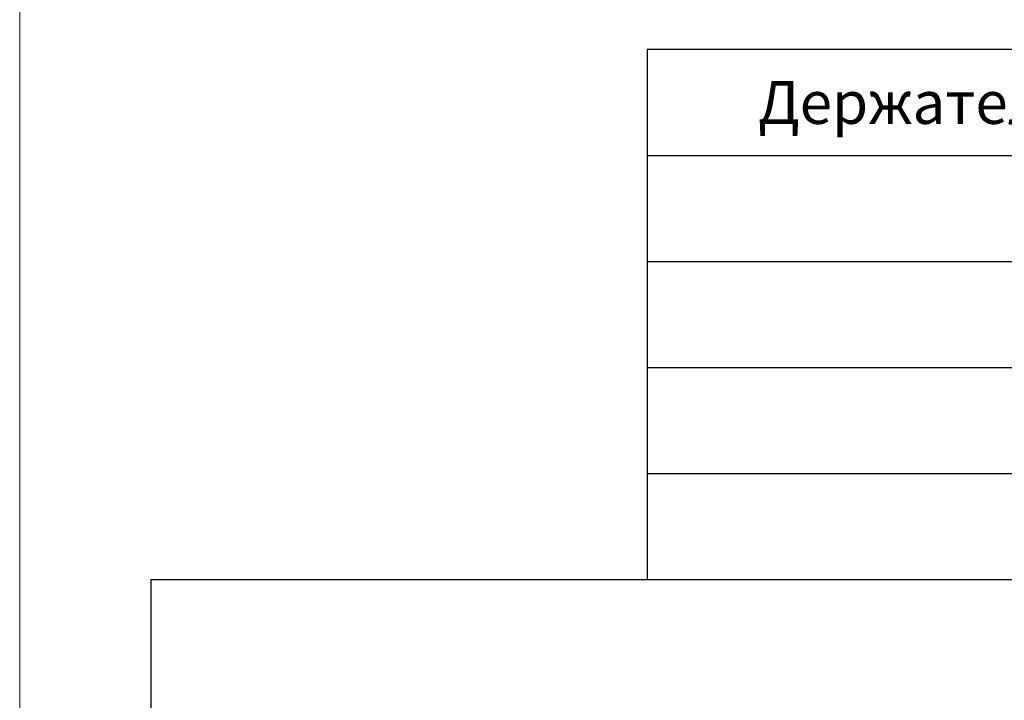
# Model space of a CAD drawing. Units: millimetres. Extents: x 291277 to 312277, y 184040 to 213740.
# Drawn here: x 291277 to 297031, y 203171 to 207148 of the extents above; entities that cross this region are included whole.
import ezdxf

# ---------------------------------------------------------------- set-up
doc = ezdxf.new("R2010")
doc.units = ezdxf.units.MM
doc.header["$MEASUREMENT"] = 0
doc.layers.add('Кабели силовая сеть 1', color=7, linetype='Continuous', lineweight=25, true_color=0x000000)
doc.styles.add('GOST-2.304_Type-B_italic', font='GOST Common Italic.ttf')

msp = doc.modelspace()

# ---------------------------------------------------------------- linework, layer by layer
at = {"lineweight": 15, "ltscale": 2}
msp.add_lwpolyline([(291276.8, 213739.6), (312276.8, 213739.6), (312276.8, 184039.6), (291276.8, 184039.6)], close=True, dxfattribs=at)
at = {"layer": 'Кабели силовая сеть 1', "lineweight": 30, "ltscale": 100}
for p, q in [((294943.5, 206973.8), (294943.5, 203876.2)), ((308610, 206973.8), (294943.5, 206973.8)), ((294943.5, 206354.3), (308610, 206354.3)), ((294943.5, 205734.8), (308610, 205734.8)), ((294943.5, 205115.2), (308610, 205115.2)), ((294943.5, 204495.7), (308610, 204495.7)), ((292043.5, 203876.2), (311510, 203876.2)), ((292043.5, 203876.2), (292043.5, 196622.6))]:
    msp.add_line(p, q, dxfattribs=at)

# ---------------------------------------------------------------- texts
at = {"insert": (301776.8, 206664.1), "char_height": 250, "width": 13666.48, "attachment_point": 5, "style": 'GOST-2.304_Type-B_italic'}
msp.add_mtext('{\\fGOST Common|b1|i0|c204|p34;Держатель коньковый регулируемый с металлическим держателем, медь}', dxfattribs=at)

doc.saveas('drawing.dxf')
